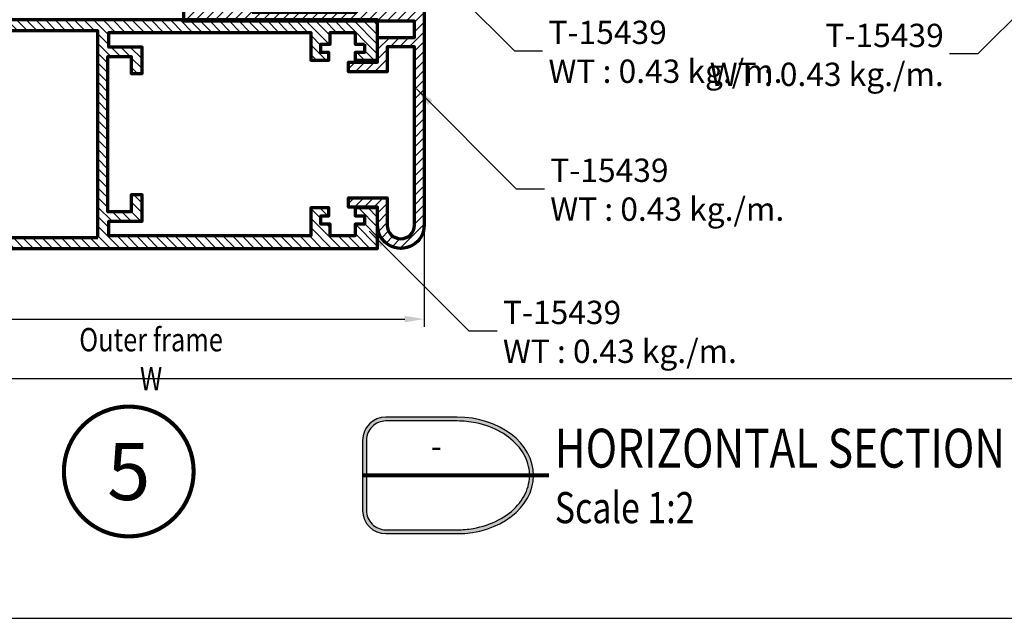
# Model space of a CAD drawing. Units: millimetres. Extents: x -1311 to 8132, y -6693 to 1796.
# Drawn here: x -1059 to -933, y 33 to 110 of the extents above; entities that cross this region are included whole.
import ezdxf
from ezdxf.enums import TextEntityAlignment as Align

# ---------------------------------------------------------------- set-up
doc = ezdxf.new("R2010")
doc.units = ezdxf.units.MM
doc.header["$MEASUREMENT"] = 0
doc.layers.add('Aluminium-Contour', color=2, linetype='Continuous', lineweight=70)
for name, color, linetype in [('REV_A', 7, 'Continuous'), ('TEXT', 7, 'Continuous'), ('Title', 7, 'Continuous'), ('Title Block', 5, 'Continuous')]:
    doc.layers.add(name, color=color, linetype=linetype)
doc.styles.add('ROMANS', font='romans.shx', dxfattribs={"width": 0.7})
doc.styles.add('TB-Stamp-CSFB$0$Arial', font='arial_0.ttf', dxfattribs={"width": 0.8, "height": 2.5})
doc.styles.add('ไทย-โอปอ', font='angsaub.ttf', dxfattribs={"height": 2})
doc.dimstyles.new('TRT-1', dxfattribs={"dimtxt": 3, "dimasz": 2.5, "dimexe": 1, "dimexo": 1, "dimgap": 1, "dimtad": 1, "dimdec": 1, "dimzin": 12, "dimdsep": 46, "dimtxsty": 'ROMANS', "dimcen": 0, "dimclrd": 8, "dimclre": 8, "dimclrt": 1, "dimazin": 3, "dimtfac": 1, "dimtdec": 1, "dimtmove": 2, "dimatfit": 3, "dimfxl": 1, "dimarcsym": 0})

# ---------------------------------------------------------------- blocks, each defined once
blk = doc.blocks.new('90214-TB')
at = {"layer": 'Title Block'}
blk.add_lwpolyline([(817, 579.5000000000009), (24, 579.5), (24, 14.5), (817, 14.5)], close=True, dxfattribs=at)
at = {"color": 2, "style": 'TB-Stamp-CSFB$0$Arial', "width": 0.8}
for tag, p in [('DRAWING_TITLE_1', (751.4482009884305, 73.3573038106133)), ('DRAWING_TITLE_2', (751.4482009884305, 67.99206987365142)), ('DRAWING_TITLE_3', (751.5304301673877, 62.58532503611605))]:
    blk.add_attdef(tag, p, '', height=4.000000000000002, dxfattribs=at)
at = {"style": 'TB-Stamp-CSFB$0$Arial', "width": 0.8}
for tag, p in [('DATE?', (759.5245513504269, 28.19108816213702)), ('SCALE?', (782.4944720857948, 27.66131989185851))]:
    blk.add_attdef(tag, p, '', height=2.460629921259926, dxfattribs=at)
blk = doc.blocks.new('DET-TITLE')
at = {"layer": 'Title', "linetype": 'ByBlock'}
h = blk.add_hatch(color=0, dxfattribs=at)
edge = h.paths.add_edge_path(flags=16)
edge.add_line((8.166166306683749, 7), (-1, 7))
edge.add_arc((-1.000000000000027, 4.499999999999998), 2.500000000000002, 89.99999999999939, 180)
edge.add_line((-3.500000000000028, 4.5), (-3.5, -4.5))
edge.add_arc((-1.000000000000027, -4.500000000000027), 2.499999999999973, 179.9999999999994, 270.0000000000006)
edge.add_line((-1, -7), (8.166166306683749, -7))
edge.add_spline(control_points=[(8.166166306683749, -7), (8.864820645229258, -7), (9.563441469313034, -6.940646752815269), (11.4103680320971, -6.623086929338001), (12.52288669335726, -6.251807691723229), (14.47735411484905, -5.228431272838066), (15.31826538400333, -4.576999441507837), (16.61284331569797, -3.100006137241053), (17.06642096732014, -2.275986395721134), (17.54082168552571, -0.5730833887330391), (17.56304988275372, 0.3061384963945102), (17.17617385040592, 2.019414484519643), (16.76579209014139, 2.854137073446964), (15.55001821327602, 4.364979876206007), (14.74449902669875, 5.039549448320372), (12.84617885225788, 6.118502843807278), (11.75439599614259, 6.522133516089184), (9.807955958481585, 6.917907601340403), (8.987098691168569, 7), (8.166166306683749, 7)], knot_values=[4.71238898038469, 4.71238898038469, 4.71238898038469, 4.71238898038469, 4.93412541458143, 4.93412541458143, 5.314027073579149, 5.314027073579149, 5.693928732576869, 5.693928732576869, 6.073830391574589, 6.073830391574589, 6.453732050572309, 6.453732050572309, 6.833633709570028, 6.833633709570028, 7.213535368567748, 7.213535368567748, 7.593437027565468, 7.593437027565468, 7.853981633974483, 7.853981633974483, 7.853981633974483, 7.853981633974483], degree=3, periodic=0)
edge = h.paths.add_edge_path()
edge.add_line((8.166166306683749, 7.5), (-1, 7.5))
edge.add_arc((-1, 4.5), 3, 90, 180)
edge.add_line((-4, 4.5), (-4, -4.5))
edge.add_arc((-1, -4.5), 3, 180, 270)
edge.add_line((-1, -7.5), (8.166166306683749, -7.5))
edge.add_ellipse((8.166166306683749, 0), major_axis=(9.83383369331625, 0), ratio=0.762673056500591, start_angle=270, end_angle=450)
at = {"layer": 'Title', "color": 0, "linetype": 'ByBlock'}
for points in [[(8.166166306683749, 7.5), (-1, 7.5, 0.414213562373095), (-4, 4.5), (-4, -4.5, 0.414213562373095), (-1, -7.5), (8.166166306683749, -7.5)], [(8.166166306683749, 7), (-1, 7, 0.414213562373098), (-3.500000000000028, 4.5), (-3.5, -4.5, 0.4142135623731013), (-1, -7), (8.166166306683749, -7)]]:
    blk.add_lwpolyline(points, format="xyb", dxfattribs=at)
at = {"layer": 'Title', "color": 0, "linetype": 'ByBlock', "const_width": 0.5}
blk.add_lwpolyline([(-4, 0), (20, 0)], dxfattribs=at)
at = {"layer": 'Title', "color": 0, "linetype": 'ByBlock'}
blk.add_ellipse((8.166166306683749, 0), major_axis=(9.83383369331625, 0), ratio=0.762673056500591, start_param=4.71238898038469, end_param=7.853981633974483, dxfattribs=at)
blk.add_open_spline([(8.166166306683749, -7), (8.864820645229258, -7), (9.563441469313034, -6.940646752815269), (11.4103680320971, -6.623086929338001), (12.52288669335726, -6.251807691723229), (14.47735411484905, -5.228431272838066), (15.31826538400333, -4.576999441507837), (16.61284331569797, -3.100006137241053), (17.06642096732014, -2.275986395721134), (17.54082168552571, -0.5730833887330391), (17.56304988275372, 0.3061384963945102), (17.17617385040592, 2.019414484519643), (16.76579209014139, 2.854137073446964), (15.55001821327602, 4.364979876206007), (14.74449902669875, 5.039549448320372), (12.84617885225788, 6.118502843807278), (11.75439599614259, 6.522133516089184), (9.807955958481585, 6.917907601340403), (8.987098691168569, 7), (8.166166306683749, 7)], degree=3, knots=[4.71238898038469, 4.71238898038469, 4.71238898038469, 4.71238898038469, 4.93412541458143, 4.93412541458143, 5.314027073579149, 5.314027073579149, 5.693928732576869, 5.693928732576869, 6.073830391574589, 6.073830391574589, 6.453732050572309, 6.453732050572309, 6.833633709570028, 6.833633709570028, 7.213535368567748, 7.213535368567748, 7.593437027565468, 7.593437027565468, 7.853981633974483, 7.853981633974483, 7.853981633974483, 7.853981633974483], dxfattribs=at)
at = {"layer": 'Title', "color": 2, "style": 'ROMANS'}
for p in [(5.5, 3.366381901413661), (5.5, -3.27365025314667)]:
    blk.add_attdef('DET_NO', text='', height=2.999999999999996, dxfattribs=at).set_placement(p, align=Align.MIDDLE)
at = {"layer": 'Title', "color": 2, "style": 'ROMANS', "width": 0.8}
for tag, p, height in [('TITLE1', (20.75013300205381, 1.000004262740589), 5), ('TITLE2', (20.75013300205381, -6.152963155236705), 4)]:
    blk.add_attdef(tag, p, '', height=height, dxfattribs=at)
blk = doc.blocks.new('A$C0F193F0C')
h = blk.add_hatch()
h.set_pattern_fill('ANSI31', color=256, scale=7, angle=-90.00000000000001)
h.set_pattern_definition([(314.9999999999999, (217.4600965946076, 1716.954738669539), (0.6187184335382293, 0.6187184335382288), [])])
edge = h.paths.add_edge_path()
edge.add_line((-186.6157848577783, 7.539858125760702), (-186.6157848577725, 8.639858125754017))
edge.add_line((-186.6157848577725, 8.639858125754017), (-185.4157848577733, 8.639858125742421))
edge.add_line((-185.4157848577733, 8.639858125742421), (-185.4157848577733, 9.639858125759247))
edge.add_line((-185.4157848577733, 9.639858125759247), (-188.3157848577688, 9.639858125754017))
edge.add_line((-188.3157848577688, 9.639858125754017), (-188.3157848577718, 4.439858125753517))
edge.add_line((-188.3157848577718, 4.439858125753517), (-138.2657848577837, 4.439858125753972))
edge.add_line((-138.2657848577837, 4.439858125753972), (-138.2657848577686, 6.092218778140023))
edge.add_line((-138.2657848577686, 6.092218778140023), (-139.0157848577749, 6.092218778146389))
edge.add_line((-139.0157848577749, 6.092218778146389), (-139.0157848577688, 5.342218778147981))
edge.add_line((-139.0157848577688, 5.342218778147981), (-140.0157848577662, 5.342218778141387))
edge.add_line((-140.0157848577662, 5.342218778141387), (-140.0157848577742, 15.95625022314971))
edge.add_line((-140.0157848577742, 15.95625022314971), (-138.1657848577752, 15.95625022315994))
edge.add_line((-138.1657848577752, 15.95625022315994), (-138.1657848577751, 12.95625022315267))
edge.add_line((-138.1657848577751, 12.95625022315267), (-137.2657848577848, 12.95625022316904))
edge.add_line((-137.2657848577848, 12.95625022316904), (-137.2657848577736, 32.43985812575329))
edge.add_line((-137.2657848577736, 32.43985812575329), (-127.7657848577664, 32.43985812574988))
edge.add_line((-127.7657848577664, 32.43985812574988), (-127.7657848577664, 28.50767633569103))
edge.add_line((-127.7657848577664, 28.50767633569103), (-126.7657848577664, 28.50767633568944))
edge.add_line((-126.7657848577664, 28.50767633568944), (-126.7657848577664, 31.10767633568662))
edge.add_arc((-125.2657848577681, 31.10767633568593), 1.499999999998352, -48.18968510408081, 179.9999999999738, ccw=False)
edge.add_line((-124.2657848577664, 29.98964234693972), (-124.265784857771, 28.50767633568648))
edge.add_line((-124.265784857771, 28.50767633568648), (-122.2657848577664, 28.5076763356949))
edge.add_line((-122.2657848577664, 28.5076763356949), (-122.2657848577664, 30.20767633569062))
edge.add_line((-122.2657848577664, 30.20767633569062), (-121.065784857769, 30.20767633569767))
edge.add_line((-121.065784857769, 30.20767633569767), (-121.0657848577733, 33.83985812574406))
edge.add_line((-121.0657848577733, 33.83985812574406), (-188.3157848577718, 33.83985812575293))
edge.add_line((-188.3157848577718, 33.83985812575293), (-188.3157848577688, 28.63985812575243))
edge.add_line((-188.3157848577688, 28.63985812575243), (-185.4157848577749, 28.63985812574742))
edge.add_line((-185.4157848577749, 28.63985812574742), (-185.4157848577749, 29.63985812576402))
edge.add_line((-185.4157848577749, 29.63985812576402), (-186.6157848577725, 29.63985812575243))
edge.add_line((-186.6157848577725, 29.63985812575243), (-186.6157848577783, 30.73985812574574))
edge.add_line((-186.6157848577783, 30.73985812574574), (-185.4157848577659, 30.73985812575643))
edge.add_line((-185.4157848577659, 30.73985812575643), (-185.4157848577808, 32.23985812574756))
edge.add_line((-185.4157848577808, 32.23985812574756), (-182.2157848577757, 32.23985812575211))
edge.add_line((-182.2157848577757, 32.23985812575211), (-182.2157848577708, 30.73985812575302))
edge.add_line((-182.2157848577708, 30.73985812575302), (-181.0157848577682, 30.73985812575279))
edge.add_line((-181.0157848577682, 30.73985812575279), (-181.015784857774, 29.63985812575174))
edge.add_line((-181.015784857774, 29.63985812575174), (-182.0657848577737, 29.63985812575515))
edge.add_line((-182.0657848577737, 29.63985812575515), (-182.0657848577737, 28.63985812575038))
edge.add_line((-182.0657848577737, 28.63985812575038), (-179.7157848577344, 28.63985812575834))
edge.add_line((-179.7157848577344, 28.63985812575834), (-179.7157848577582, 32.23985812575188))
edge.add_line((-179.7157848577582, 32.23985812575188), (-153.715784857777, 32.23985812575165))
edge.add_line((-153.715784857777, 32.23985812575165), (-153.7157848577664, 30.33985812575133))
edge.add_line((-153.7157848577664, 30.33985812575133), (-158.0157848577823, 30.33985812575338))
edge.add_line((-158.0157848577823, 30.33985812575338), (-158.0157848577729, 26.93985812575033))
edge.add_line((-158.0157848577729, 26.93985812575033), (-156.6157848577723, 26.93985812575647))
edge.add_line((-156.6157848577723, 26.93985812575647), (-156.6157848577722, 29.13985812575243))
edge.add_line((-156.6157848577722, 29.13985812575243), (-153.6157848577722, 29.13985812575243))
edge.add_line((-153.6157848577722, 29.13985812575243), (-153.6157848577722, 9.139858125756064))
edge.add_line((-153.6157848577722, 9.139858125756064), (-156.6157848577722, 9.139858125756064))
edge.add_line((-156.6157848577722, 9.139858125756064), (-156.6157848577723, 11.33985812575452))
edge.add_line((-156.6157848577723, 11.33985812575452), (-158.0157848577736, 11.33985812574792))
edge.add_line((-158.0157848577736, 11.33985812574792), (-158.0157848577737, 7.939858125751471))
edge.add_line((-158.0157848577737, 7.939858125751471), (-153.7157848577667, 7.939858125755563))
edge.add_line((-153.7157848577667, 7.939858125755563), (-153.7157848577667, 6.039858125756837))
edge.add_line((-153.7157848577667, 6.039858125756837), (-179.7157848577581, 6.039858125756837))
edge.add_line((-179.7157848577581, 6.039858125756837), (-179.7157848577344, 9.639858125753562))
edge.add_line((-179.7157848577344, 9.639858125753562), (-182.0657848577737, 9.639858125756064))
edge.add_line((-182.0657848577737, 9.639858125756064), (-182.0657848577737, 8.639858125751289))
edge.add_line((-182.0657848577737, 8.639858125751289), (-181.015784857774, 8.6398581257547))
edge.add_line((-181.015784857774, 8.6398581257547), (-181.0157848577682, 7.539858125753653))
edge.add_line((-181.0157848577682, 7.539858125753653), (-182.2157848577708, 7.539858125753426))
edge.add_line((-182.2157848577708, 7.539858125753426), (-182.2157848577757, 6.039858125754336))
edge.add_line((-182.2157848577757, 6.039858125754336), (-185.4157848577808, 6.039858125758883))
edge.add_line((-185.4157848577808, 6.039858125758883), (-185.4157848577659, 7.539858125750015))
edge.add_line((-185.4157848577659, 7.539858125750015), (-186.6157848577783, 7.539858125760702))
h.paths.add_polyline_path([(-152.3157848577702, 32.43985812575011), (-152.3157848577703, 5.83985812576384), (-141.0157848577746, 5.8398581257552), (-141.0157848577745, 17.15625022314589), (-138.465784857775, 17.15625022316499), (-138.4657848577865, 32.43985812575011)], flags=16)
at = {"layer": 'Aluminium-Contour'}
blk.add_line((-154.1657848577752, 6.039858125758656), (-154.0157848577696, 6.039858125758656), dxfattribs=at)
at = {"layer": 'Aluminium-Contour', "color": 3}
blk.add_lwpolyline([(-186.6157848577783, 7.539858125760702), (-186.6157848577725, 8.639858125754017), (-185.4157848577733, 8.639858125742421), (-185.4157848577733, 9.639858125759247), (-188.3157848577688, 9.639858125754017), (-188.3157848577718, 4.439858125753517), (-138.2657848577837, 4.439858125753972), (-138.2657848577686, 6.092218778140023), (-139.0157848577749, 6.092218778146389), (-139.0157848577688, 5.342218778147981), (-140.0157848577662, 5.342218778141387), (-140.0157848577742, 15.95625022314971), (-138.1657848577752, 15.95625022315994), (-138.1657848577751, 12.95625022315267), (-137.2657848577848, 12.95625022316904), (-137.2657848577736, 32.43985812575329), (-127.7657848577664, 32.43985812574988), (-127.7657848577664, 28.50767633569103), (-126.7657848577664, 28.50767633568944), (-126.7657848577664, 31.10767633568662, -1.542658710507834), (-124.2657848577664, 29.98964234693972), (-124.265784857771, 28.50767633568648), (-122.2657848577664, 28.5076763356949), (-122.2657848577664, 30.20767633569062), (-121.065784857769, 30.20767633569767), (-121.0657848577733, 33.83985812574406), (-188.3157848577718, 33.83985812575293), (-188.3157848577688, 28.63985812575243), (-185.4157848577749, 28.63985812574742), (-185.4157848577749, 29.63985812576402), (-186.6157848577725, 29.63985812575243), (-186.6157848577783, 30.73985812574574), (-185.4157848577659, 30.73985812575643), (-185.4157848577808, 32.23985812574756), (-182.2157848577757, 32.23985812575211), (-182.2157848577708, 30.73985812575302), (-181.0157848577682, 30.73985812575279), (-181.015784857774, 29.63985812575174), (-182.0657848577737, 29.63985812575515), (-182.0657848577737, 28.63985812575038), (-179.7157848577344, 28.63985812575834), (-179.7157848577582, 32.23985812575188), (-153.715784857777, 32.23985812575165), (-153.7157848577664, 30.33985812575133), (-158.0157848577823, 30.33985812575338), (-158.0157848577729, 26.93985812575033), (-156.6157848577723, 26.93985812575647), (-156.6157848577722, 29.13985812575243), (-153.6157848577722, 29.13985812575243), (-153.6157848577722, 9.139858125756064), (-156.6157848577722, 9.139858125756064), (-156.6157848577723, 11.33985812575452), (-158.0157848577736, 11.33985812574792), (-158.0157848577737, 7.939858125751471), (-153.7157848577667, 7.939858125755563), (-153.7157848577667, 6.039858125756837), (-179.7157848577581, 6.039858125756837), (-179.7157848577344, 9.639858125753562), (-182.0657848577737, 9.639858125756064), (-182.0657848577737, 8.639858125751289), (-181.015784857774, 8.6398581257547), (-181.0157848577682, 7.539858125753653), (-182.2157848577708, 7.539858125753426), (-182.2157848577757, 6.039858125754336), (-185.4157848577808, 6.039858125758883), (-185.4157848577659, 7.539858125750015)], format="xyb", close=True, dxfattribs=at)
blk.add_lwpolyline([(-152.3157848577702, 32.43985812575011), (-152.3157848577703, 5.83985812576384), (-141.0157848577746, 5.8398581257552), (-141.0157848577745, 17.15625022314589), (-138.465784857775, 17.15625022316499), (-138.4657848577865, 32.43985812575011)], close=True, dxfattribs=at)
blk = doc.blocks.new('A$C58601ED1')
h = blk.add_hatch()
h.set_pattern_fill('ANSI31', color=256, scale=7)
h.set_pattern_definition([(45, (0, 0), (-0.618718433538229, 0.6187184335382291), [])])
edge = h.paths.add_edge_path()
edge.add_line((93.00938880586136, -5.108877185575238), (79.6093888058681, -5.108877185591837))
edge.add_line((79.6093888058681, -5.108877185591837), (79.60938880585877, -7.338027960516229))
edge.add_line((79.60938880585877, -7.338027960516229), (82.1093888058449, -9.08854680603099))
edge.add_line((82.1093888058449, -9.08854680603099), (82.10938880585809, -9.757325227646334))
edge.add_line((82.10938880585809, -9.757325227646334), (76.65938880585804, -9.757325227656565))
edge.add_line((76.65938880585804, -9.757325227656565), (76.65938880585418, -8.345795909127446))
edge.add_line((76.65938880585418, -8.345795909127446), (77.90938880585509, -8.345795909130402))
edge.add_line((77.90938880585509, -8.345795909130402), (77.90938880585986, -6.857325227659885))
edge.add_line((77.90938880585986, -6.857325227659885), (72.30938880585836, -6.857325227661704))
edge.add_line((72.30938880585836, -6.857325227661704), (72.30938880586314, -8.357325227654428))
edge.add_line((72.30938880586314, -8.357325227654428), (73.55938880585177, -8.357325227654428))
edge.add_line((73.55938880585177, -8.357325227654428), (73.55938880586177, -9.757325227653155))
edge.add_line((73.55938880586177, -9.757325227653155), (70.85938880586036, -9.75732522766043))
edge.add_line((70.85938880586036, -9.75732522766043), (70.85938880586218, 22.29996155846311))
edge.add_arc((73.85938880586218, 22.29996155846311), 3, 0, 180, ccw=False)
edge.add_line((76.85938880586218, 22.29996155846311), (76.85938880586218, 19.99996155846202))
edge.add_line((76.85938880586218, 19.99996155846202), (80.58183364946967, 19.99996155846202))
edge.add_line((80.58183364946967, 19.99996155846202), (80.58183364946967, 18.7999615584597))
edge.add_line((80.58183364946967, 18.7999615584597), (75.60938880586195, 18.79996155846129))
edge.add_line((75.60938880586195, 18.79996155846129), (75.60938880586218, 22.26876584057572))
edge.add_line((75.60938880586218, 22.26876584057572), (75.60938880586218, 22.29996155846311))
edge.add_arc((73.85938880586036, 22.29996155846311), 1.750000000001819, 0, 180)
edge.add_line((72.10938880585854, 22.29996155846311), (72.10938880586218, -0.6500384415376175))
edge.add_line((72.10938880586218, -0.6500384415376175), (75.60938880585718, -0.6500384415376175))
edge.add_line((75.60938880585718, -0.6500384415376175), (75.6093888058665, 2.599961558464429))
edge.add_line((75.6093888058665, 2.599961558464429), (80.58183364946967, 2.599961558464202))
edge.add_line((80.58183364946967, 2.599961558464202), (80.58183364946967, 1.349961558464202))
edge.add_line((80.58183364946967, 1.349961558464202), (76.8593888058665, 1.349961558464202))
edge.add_line((76.8593888058665, 1.349961558464202), (76.85938880586036, -1.8500384415388))
edge.add_line((76.85938880586036, -1.8500384415388), (72.10938880586218, -1.850038441536299))
edge.add_line((72.10938880586218, -1.850038441536299), (72.10938880586218, -3.95003844370035))
edge.add_line((72.10938880586218, -3.95003844370035), (101.8093888058565, -3.950038443698531))
edge.add_line((101.8093888058565, -3.950038443698531), (101.8093888058595, -8.25732522764315))
edge.add_line((101.8093888058595, -8.25732522764315), (103.559880573486, -8.257325227643605))
edge.add_line((103.559880573486, -8.257325227643605), (104.6659893440615, -7.151216457047667))
edge.add_line((104.6659893440615, -7.151216457047667), (110.1759217845265, -9.17573188678216))
edge.add_arc((110.0724558945821, -9.457325227644041), 0.2999999999995622, -89.99999999999471, 69.82514475845772, ccw=False)
edge.add_line((110.0724558945822, -9.757325227643605), (99.05938880586154, -9.757325227643378))
edge.add_line((99.05938880586154, -9.757325227643378), (99.05938880585882, -7.988509123009862))
edge.add_line((99.05938880585882, -7.988509123009862), (100.3093888058647, -7.988509123009862))
edge.add_line((100.3093888058647, -7.988509123009862), (100.3093888058552, -6.500038441539573))
edge.add_line((100.3093888058552, -6.500038441539573), (94.70938880585913, -6.500038441541619))
edge.add_line((94.70938880585913, -6.500038441541619), (94.70938880585936, -8.000038441539118))
edge.add_line((94.70938880585936, -8.000038441539118), (95.95938880586596, -8.000038441532979))
edge.add_line((95.95938880586596, -8.000038441532979), (95.95938880586277, -9.757325227650881))
edge.add_line((95.95938880586277, -9.757325227650881), (90.51076883793326, -9.757325227644742))
edge.add_line((90.51076883793326, -9.757325227644742), (90.51076883793326, -8.731260019919546))
edge.add_line((90.51076883793326, -8.731260019919546), (93.00938880585886, -6.981707483251967))
edge.add_line((93.00938880585886, -6.981707483251967), (93.00938880586136, -5.108877185575238))
at = {"layer": 'Aluminium-Contour', "color": 3}
blk.add_lwpolyline([(93.00938880586136, -5.108877185575238), (79.6093888058681, -5.108877185591837), (79.60938880585877, -7.338027960516229), (82.1093888058449, -9.08854680603099), (82.10938880585809, -9.757325227646334), (76.65938880585804, -9.757325227656565), (76.65938880585418, -8.345795909127446), (77.90938880585509, -8.345795909130402), (77.90938880585986, -6.857325227659885), (72.30938880585836, -6.857325227661704), (72.30938880586314, -8.357325227654428), (73.55938880585177, -8.357325227654428), (73.55938880586177, -9.757325227653155), (70.85938880586036, -9.75732522766043), (70.85938880586218, 22.29996155846311, -0.9999999999999999), (76.85938880586218, 22.29996155846311), (76.85938880586218, 19.99996155846202), (80.58183364946967, 19.99996155846202), (80.58183364946967, 18.7999615584597), (75.60938880586195, 18.79996155846129), (75.60938880586218, 22.26876584057572), (75.60938880586218, 22.29996155846311, 0.9999999999999999), (72.10938880585854, 22.29996155846311), (72.10938880586218, -0.6500384415376175), (75.60938880585718, -0.6500384415376175), (75.6093888058665, 2.599961558464429), (80.58183364946967, 2.599961558464202), (80.58183364946967, 1.349961558464202), (76.8593888058665, 1.349961558464202), (76.85938880586036, -1.8500384415388), (72.10938880586218, -1.850038441536299), (72.10938880586218, -3.95003844370035), (101.8093888058565, -3.950038443698531), (101.8093888058595, -8.25732522764315), (103.559880573486, -8.257325227643605), (104.6659893440615, -7.151216457047667), (110.1759217845265, -9.17573188678216, -0.8378003287781073), (110.0724558945822, -9.757325227643605), (99.05938880586154, -9.757325227643378), (99.05938880585882, -7.988509123009862), (100.3093888058647, -7.988509123009862), (100.3093888058552, -6.500038441539573), (94.70938880585913, -6.500038441541619), (94.70938880585936, -8.000038441539118), (95.95938880586596, -8.000038441532979), (95.95938880586277, -9.757325227650881), (90.51076883793326, -9.757325227644742), (90.51076883793326, -8.731260019919546), (93.00938880585886, -6.981707483251967)], format="xyb", close=True, dxfattribs=at)
blk = doc.blocks.new('*D1018')
at = {"color": 8, "lineweight": -2, "transparency": 16777216}
for p, q in [((-1230.706108344474, 81.37502978210065), (-1230.706108344474, 63.22703475075352)), ((-854.2508848794595, 81.37502978210065), (-854.2508848794595, 63.22703475075352)), ((-1228.206108344474, 64.22703475075352), (-856.7508848794595, 64.22703475075352))]:
    blk.add_line(p, q, dxfattribs=at)
at = {"color": 8, "transparency": 16777216}
for points in [[(-1228.206108344474, 64.64370141742019), (-1228.206108344474, 63.81036808408685), (-1230.706108344474, 64.22703475075352)], [(-856.7508848794595, 64.64370141742019), (-856.7508848794595, 63.81036808408685), (-854.2508848794595, 64.22703475075352)]]:
    blk.add_solid(points, dxfattribs=at)
at = {"layer": 'DEFPOINTS', "color": 0, "transparency": 16777216}
for p in [(-1230.706108344474, 82.37502978210065), (-854.2508848794595, 82.37502978210065), (-854.2508848794595, 64.22703475075352)]:
    blk.add_point(p, dxfattribs=at)
at = {"color": 1, "transparency": 16777216, "insert": (-1042.478496611967, 66.72703475075352), "char_height": 3, "attachment_point": 5, "style": 'ROMANS'}
blk.add_mtext('{\\W0.8;Outer frame W}', dxfattribs=at)
blk = doc.blocks.new('*D1024')
at = {"color": 8, "lineweight": -2, "transparency": 16777216}
for p, q in [((-1007.325900783677, 82.97502978286727), (-1007.325900783677, 70.88055024844289)), ((-1200.711194036204, 80.99577550940933), (-1200.711194036204, 70.88055024844289)), ((-1198.211194036204, 71.88055024844289), (-1009.825900783677, 71.88055024844289))]:
    blk.add_line(p, q, dxfattribs=at)
at = {"color": 8, "transparency": 16777216}
for points in [[(-1198.211194036204, 72.29721691510956), (-1198.211194036204, 71.46388358177622), (-1200.711194036204, 71.88055024844289)], [(-1009.825900783677, 72.29721691510956), (-1009.825900783677, 71.46388358177622), (-1007.325900783677, 71.88055024844289)]]:
    blk.add_solid(points, dxfattribs=at)
at = {"layer": 'DEFPOINTS', "color": 0, "transparency": 16777216}
for p in [(-1007.325900783677, 83.97502978286727), (-1200.711194036204, 81.99577550940933), (-1007.325900783677, 71.88055024844289)]:
    blk.add_point(p, dxfattribs=at)
at = {"color": 1, "transparency": 16777216, "insert": (-1104.018547409941, 74.38055024844289), "char_height": 3, "attachment_point": 5, "style": 'ROMANS'}
blk.add_mtext('{\\W0.8;Inner frame W}', dxfattribs=at)

msp = doc.modelspace()

# ---------------------------------------------------------------- linework, layer by layer
at = {"layer": 'TEXT', "color": 1, "ltscale": 0.5, "const_width": 0.5249999999999999}
msp.add_lwpolyline([(-1053.702538372317, 52.26819770198856, 1), (-1036.997886401954, 52.26819770198856, 1)], format="xyb", close=True, dxfattribs=at)

# ---------------------------------------------------------------- block references
at = {"rotation": 180}
for name, p in [('A$C58601ED1', (-936.466511977815, 106.2749913413304)), ('A$C0F193F0C', (-1201.641685641446, 114.8148879086243))]:
    msp.add_blockref(name, p, dxfattribs=at)
at = {"lineweight": 0}
ref = msp.add_blockref('DET-TITLE', (-1011.256154870871, 51.76744333540407), dxfattribs=at)
ref.add_attrib('TITLE1', '%%UHORIZONTAL SECTION DETAIL', (-990.5060218688171, 52.7674475981448), dxfattribs={"layer": 'Title', "color": 2, "height": 5, "style": 'ROMANS', "width": 0.8})
ref.add_attrib('TITLE2', 'Scale 1:2', (-990.5060218688171, 45.61448018016742), dxfattribs={"layer": 'Title', "color": 2, "height": 4, "style": 'ROMANS', "width": 0.8})
ref.add_attrib('DET_NO', '-', dxfattribs={"layer": 'Title', "color": 2, "height": 2.999999999999996, "style": 'ROMANS'}).set_placement((-1005.756154870871, 55.13382523681773), align=Align.MIDDLE)
at = {"layer": 'REV_A', "color": 0, "xscale": 1.25, "yscale": 1.25, "zscale": 1.25}
msp.add_blockref('90214-TB', (-1286.18082049349, 15.25151621477104), dxfattribs=at)

# ---------------------------------------------------------------- texts
at = {"color": 1, "ltscale": 0.5, "char_height": 3, "width": 36.86077536191806, "attachment_point": 7, "style": 'ROMANS'}
for insert in [(-991.3172205262648, 102.2750858425503), (-991.0920663170085, 84.5247521794314), (-997.1884178670128, 66.23748238380779)]:
    msp.add_mtext('{\\fTH SarabunPSK|b0|i0|c0|p34;T-15439\\PWT : 0.43 kg./m.}', dxfattribs=dict(at, insert=insert))
at = {"color": 1, "ltscale": 0.5, "insert": (-940.439092420332, 101.8745632501723), "char_height": 3, "width": 36.86077536191806, "attachment_point": 9, "rotation": 1.2883676793483866e-09, "style": 'ROMANS'}
msp.add_mtext('{\\fTH SarabunPSK|b0|i0|c0|p34;T-15439\\PWT : 0.43 kg./m.}', dxfattribs=at)
at = {"layer": 'TEXT', "ltscale": 0.5, "style": 'ไทย-โอปอ'}
msp.add_text('5', height=7.355391805834079, dxfattribs=at).set_placement((-1045.350212387135, 52.26819770198856), align=Align.MIDDLE_CENTER)

# ---------------------------------------------------------------- dimensions: what is measured, and where the dimension line sits
for base, p1, p2, text, override, picture, middle in [((-1007.325900783677, 71.88055024844289), (-1200.711194036204, 81.99577550940933), (-1007.325900783677, 83.97502978286727), '{\\W0.8;Inner frame W}', {"dimdec": 0}, '*D1024', (-1104.018547409941, 74.38055024844289)), ((-854.2508848794595, 64.22703475075352), (-1230.706108344474, 82.37502978210065), (-854.2508848794595, 82.37502978210065), '{\\W0.8;Outer frame W}', {"dimdec": 1}, '*D1018', (-1042.478496611967, 66.72703475075352))]:
    dim = msp.add_linear_dim(base=base, p1=p1, p2=p2, text=text, dimstyle='TRT-1', override=override)
    dim.commit()
    dim.dimension.update_dxf_attribs({"geometry": picture, "text_midpoint": middle})

# ---------------------------------------------------------------- leaders
for points in [[(-1008.55230872651, 119.2490506381415), (-995.7048052498934, 106.4029922806154), (-992.0749625203347, 106.4029922806154)], [(-923.2040042204693, 118.848528046151), (-936.0515076967966, 106.002469688336), (-939.6813504263554, 106.0024696882545)], [(-1008.327154517253, 101.4987169750226), (-995.4796510406371, 88.65265861749651), (-991.8498083110784, 88.65265861749651)], [(-1014.423506067258, 83.21144717939899), (-1001.576002590641, 70.3653888218729), (-997.9461598610827, 70.3653888218729)]]:
    msp.add_leader(points, dimstyle='TRT-1', override={"dimgap": 1, "dimtad": 0})

doc.saveas('drawing.dxf')
